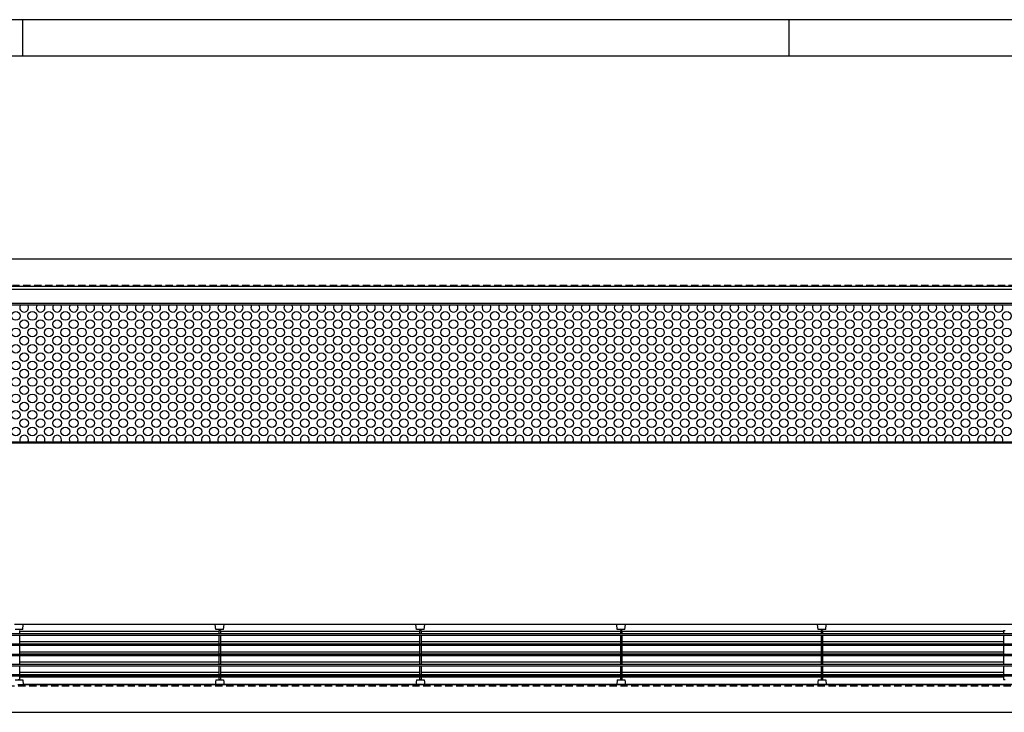
# Model space of a CAD drawing. Units: inches. Extents: x 35589 to 39789, y -75301 to -72331.
# Drawn here: x 36835 to 38184, y -73281 to -72331 of the extents above; entities that cross this region are included whole.
import ezdxf

# ---------------------------------------------------------------- set-up
doc = ezdxf.new("R2010")
doc.units = ezdxf.units.IN
doc.linetypes.add('DASHED', pattern=[15, 7, -8])
doc.linetypes.add('LONG_DASHED', pattern=[15, 10, -5])
doc.layers.add('1', color=7, linetype='Continuous')

# ---------------------------------------------------------------- blocks, each defined once
blk = doc.blocks.new('ansicht_von_unten', base_point=(35829.1, -73410.3))
at = {"color": 3, "linetype": 'Continuous'}
for p, q in [((35981.9, -72659.2), (38511.9, -72659.2)), ((36019.4, -72700.7), (38474.4, -72700.7)), ((38454.4, -73160.7), (36840.4, -73160.7)), ((38511.9, -73281.2), (35981.9, -73281.2))]:
    blk.add_line(p, q, dxfattribs=at)
at = {"color": 2, "linetype": 'Continuous'}
for p, q in [((36016.9, -72696.7), (38476.9, -72696.7)), ((36040.9, -72722.2), (38452.9, -72722.2)), ((36040.9, -72910.2), (38452.9, -72910.2)), ((38471.9, -73175.7), (36021.9, -73175.7)), ((38444.4, -73173.7), (36049.4, -73173.7)), ((36835.4, -73170.1), (37108.4, -73170.1)), ((38183.4, -73173.6), (36835.4, -73173.6)), ((37110.4, -73170.1), (37383.4, -73170.1)), ((37385.4, -73170.1), (37658.4, -73170.1)), ((37660.4, -73170.1), (37933.4, -73170.1)), ((37935.4, -73170.1), (38183.4, -73170.1)), ((38444.4, -73187.7), (36049.4, -73187.7)), ((38444.4, -73189.7), (36049.4, -73189.7)), ((36835.4, -73184.1), (37108.4, -73184.1)), ((38183.4, -73187.6), (36835.4, -73187.6)), ((37110.4, -73184.1), (37383.4, -73184.1)), ((37385.4, -73184.1), (37658.4, -73184.1)), ((37660.4, -73184.1), (37933.4, -73184.1)), ((37935.4, -73184.1), (38183.4, -73184.1)), ((38444.4, -73201.7), (36049.4, -73201.7)), ((38444.4, -73203.7), (36049.4, -73203.7)), ((36835.4, -73198.1), (37108.4, -73198.1)), ((38183.4, -73201.6), (36835.4, -73201.6)), ((37110.4, -73198.1), (37383.4, -73198.1)), ((37385.4, -73198.1), (37658.4, -73198.1)), ((37660.4, -73198.1), (37933.4, -73198.1)), ((37935.4, -73198.1), (38183.4, -73198.1)), ((38444.4, -73215.7), (36049.4, -73215.7)), ((38444.4, -73217.7), (36049.4, -73217.7)), ((36835.4, -73212.1), (37108.4, -73212.1)), ((38183.4, -73215.6), (36835.4, -73215.6)), ((37110.4, -73212.1), (37383.4, -73212.1)), ((37385.4, -73212.1), (37658.4, -73212.1)), ((37660.4, -73212.1), (37933.4, -73212.1)), ((37935.4, -73212.1), (38183.4, -73212.1)), ((38444.4, -73229.7), (36049.4, -73229.7)), ((38444.4, -73231.7), (36049.4, -73231.7)), ((36835.4, -73226.1), (37108.4, -73226.1)), ((38183.4, -73229.6), (36835.4, -73229.6)), ((37110.4, -73226.1), (37383.4, -73226.1)), ((37385.4, -73226.1), (37658.4, -73226.1)), ((37660.4, -73226.1), (37933.4, -73226.1)), ((37935.4, -73226.1), (38183.4, -73226.1)), ((38454.4, -73243.7), (36840.4, -73243.7))]:
    blk.add_line(p, q, dxfattribs=at)
at = {"color": 1, "linetype": 'Continuous'}
for p, q in [((38454.4, -72720.7), (36039.4, -72720.7)), ((36039.4, -72911.7), (38454.4, -72911.7)), ((36840.4, -73160.7), (36828.4, -73160.7)), ((36839.7, -73167.7), (36829.2, -73167.7)), ((36835.4, -73169.2), (36835.4, -73171.7)), ((36839.7, -73167.7), (36840.4, -73160.7)), ((37115.4, -73160.7), (37103.4, -73160.7)), ((37104.2, -73167.7), (37103.4, -73160.7)), ((37114.7, -73167.7), (37104.2, -73167.7)), ((37108.4, -73169.2), (37110.4, -73169.2)), ((37108.4, -73169.2), (37108.4, -73171.7)), ((37110.4, -73169.2), (37110.4, -73171.7)), ((37114.7, -73167.7), (37115.4, -73160.7)), ((37379.2, -73167.7), (37378.4, -73160.7)), ((37390.4, -73160.7), (37378.4, -73160.7)), ((37389.7, -73167.7), (37379.2, -73167.7)), ((37383.4, -73169.2), (37383.4, -73171.7)), ((37383.4, -73169.2), (37385.4, -73169.2)), ((37385.4, -73169.2), (37385.4, -73171.7)), ((37389.7, -73167.7), (37390.4, -73160.7)), ((37665.4, -73160.7), (37653.4, -73160.7)), ((37654.2, -73167.7), (37653.4, -73160.7)), ((37664.7, -73167.7), (37654.2, -73167.7)), ((37658.4, -73169.2), (37660.4, -73169.2)), ((37658.4, -73169.2), (37658.4, -73171.7)), ((37660.4, -73169.2), (37660.4, -73171.7)), ((37664.7, -73167.7), (37665.4, -73160.7)), ((37929.2, -73167.7), (37928.4, -73160.7)), ((37940.4, -73160.7), (37928.4, -73160.7)), ((37939.7, -73167.7), (37929.2, -73167.7)), ((37933.4, -73169.2), (37933.4, -73171.7)), ((37933.4, -73169.2), (37935.4, -73169.2)), ((37935.4, -73169.2), (37935.4, -73171.7)), ((37939.7, -73167.7), (37940.4, -73160.7)), ((38183.4, -73169.2), (38185.4, -73169.2)), ((38183.4, -73169.2), (38183.4, -73171.7)), ((36835.4, -73171.7), (36835.4, -73173.7)), ((36835.4, -73175.7), (36835.4, -73187.7)), ((37108.4, -73171.7), (37108.4, -73173.7)), ((37108.4, -73175.7), (37108.4, -73187.7)), ((37110.4, -73171.7), (37110.4, -73173.7)), ((37110.4, -73175.7), (37110.4, -73187.7)), ((37383.4, -73171.7), (37383.4, -73173.7)), ((37383.4, -73175.7), (37383.4, -73187.7)), ((37385.4, -73171.7), (37385.4, -73173.7)), ((37385.4, -73175.7), (37385.4, -73187.7)), ((37658.4, -73171.7), (37658.4, -73173.7)), ((37658.4, -73175.7), (37658.4, -73187.7)), ((37660.4, -73171.7), (37660.4, -73173.7)), ((37660.4, -73175.7), (37660.4, -73187.7)), ((37933.4, -73171.7), (37933.4, -73173.7)), ((37933.4, -73175.7), (37933.4, -73187.7)), ((37935.4, -73171.7), (37935.4, -73173.7)), ((37935.4, -73175.7), (37935.4, -73187.7)), ((38183.4, -73171.7), (38183.4, -73173.7)), ((38183.4, -73175.7), (38183.4, -73187.7)), ((36835.4, -73189.7), (36835.4, -73201.7)), ((37108.4, -73189.7), (37108.4, -73201.7)), ((37110.4, -73189.7), (37110.4, -73201.7)), ((37383.4, -73189.7), (37383.4, -73201.7)), ((37385.4, -73189.7), (37385.4, -73201.7)), ((37658.4, -73189.7), (37658.4, -73201.7)), ((37660.4, -73189.7), (37660.4, -73201.7)), ((37933.4, -73189.7), (37933.4, -73201.7)), ((37935.4, -73189.7), (37935.4, -73201.7)), ((38183.4, -73189.7), (38183.4, -73201.7)), ((36835.4, -73203.7), (36835.4, -73215.7)), ((37108.4, -73203.7), (37108.4, -73215.7)), ((37110.4, -73203.7), (37110.4, -73215.7)), ((37383.4, -73203.7), (37383.4, -73215.7)), ((37385.4, -73203.7), (37385.4, -73215.7)), ((37658.4, -73203.7), (37658.4, -73215.7)), ((37660.4, -73203.7), (37660.4, -73215.7)), ((37933.4, -73203.7), (37933.4, -73215.7)), ((37935.4, -73203.7), (37935.4, -73215.7)), ((38183.4, -73203.7), (38183.4, -73215.7)), ((36835.4, -73217.7), (36835.4, -73229.7)), ((37108.4, -73217.7), (37108.4, -73229.7)), ((37110.4, -73217.7), (37110.4, -73229.7)), ((37383.4, -73217.7), (37383.4, -73229.7)), ((37385.4, -73217.7), (37385.4, -73229.7)), ((37658.4, -73217.7), (37658.4, -73229.7)), ((37660.4, -73217.7), (37660.4, -73229.7)), ((37933.4, -73217.7), (37933.4, -73229.7)), ((37935.4, -73217.7), (37935.4, -73229.7)), ((38183.4, -73217.7), (38183.4, -73229.7)), ((36829.2, -73236.7), (36839.7, -73236.7)), ((36833.4, -73236.2), (36835.4, -73236.2)), ((36835.4, -73231.7), (36835.4, -73233.7)), ((38183.4, -73232.7), (36835.4, -73232.7)), ((38183.4, -73233), (36835.4, -73233)), ((36835.4, -73233.7), (36835.4, -73236.2)), ((36839.7, -73236.7), (36840.4, -73243.7)), ((37104.2, -73236.7), (37103.4, -73243.7)), ((37104.2, -73236.7), (37114.7, -73236.7)), ((37108.4, -73231.7), (37108.4, -73233.7)), ((37108.4, -73233.7), (37108.4, -73236.2)), ((37108.4, -73236.2), (37110.4, -73236.2)), ((37110.4, -73231.7), (37110.4, -73233.7)), ((37110.4, -73233.7), (37110.4, -73236.2)), ((37114.7, -73236.7), (37115.4, -73243.7)), ((37379.2, -73236.7), (37378.4, -73243.7)), ((37379.2, -73236.7), (37389.7, -73236.7)), ((37383.4, -73231.7), (37383.4, -73233.7)), ((37383.4, -73233.7), (37383.4, -73236.2)), ((37383.4, -73236.2), (37385.4, -73236.2)), ((37385.4, -73231.7), (37385.4, -73233.7)), ((37385.4, -73233.7), (37385.4, -73236.2)), ((37389.7, -73236.7), (37390.4, -73243.7)), ((37654.2, -73236.7), (37653.4, -73243.7)), ((37654.2, -73236.7), (37664.7, -73236.7)), ((37658.4, -73231.7), (37658.4, -73233.7)), ((37658.4, -73233.7), (37658.4, -73236.2)), ((37658.4, -73236.2), (37660.4, -73236.2)), ((37660.4, -73231.7), (37660.4, -73233.7)), ((37660.4, -73233.7), (37660.4, -73236.2)), ((37664.7, -73236.7), (37665.4, -73243.7)), ((37929.2, -73236.7), (37928.4, -73243.7)), ((37929.2, -73236.7), (37939.7, -73236.7)), ((37933.4, -73231.7), (37933.4, -73233.7)), ((37933.4, -73233.7), (37933.4, -73236.2)), ((37933.4, -73236.2), (37935.4, -73236.2)), ((37935.4, -73231.7), (37935.4, -73233.7)), ((37935.4, -73233.7), (37935.4, -73236.2)), ((37939.7, -73236.7), (37940.4, -73243.7)), ((38183.4, -73231.7), (38183.4, -73233.7)), ((38183.4, -73233.7), (38183.4, -73236.2)), ((38183.4, -73236.2), (38185.4, -73236.2)), ((36835.8, -73243.7), (36833.1, -73243.7)), ((36835.9, -73243.7), (36835.8, -73243.7)), ((36840.4, -73243.7), (36835.9, -73243.7)), ((36840.3, -73242.4), (37060.4, -73242.4)), ((37060.4, -73242.4), (38235.4, -73242.4)), ((37107.9, -73243.7), (37103.4, -73243.7)), ((37108.1, -73243.7), (37107.9, -73243.7)), ((37110.8, -73243.7), (37108.1, -73243.7)), ((37110.9, -73243.7), (37110.8, -73243.7)), ((37115.4, -73243.7), (37110.9, -73243.7)), ((37382.9, -73243.7), (37378.4, -73243.7)), ((37383.1, -73243.7), (37382.9, -73243.7)), ((37385.8, -73243.7), (37383.1, -73243.7)), ((37385.9, -73243.7), (37385.8, -73243.7)), ((37390.4, -73243.7), (37385.9, -73243.7)), ((37657.9, -73243.7), (37653.4, -73243.7)), ((37658.1, -73243.7), (37657.9, -73243.7)), ((37660.8, -73243.7), (37658.1, -73243.7)), ((37660.9, -73243.7), (37660.8, -73243.7)), ((37665.4, -73243.7), (37660.9, -73243.7)), ((37932.9, -73243.7), (37928.4, -73243.7)), ((37933.1, -73243.7), (37932.9, -73243.7)), ((37935.8, -73243.7), (37933.1, -73243.7)), ((37935.9, -73243.7), (37935.8, -73243.7)), ((37940.4, -73243.7), (37935.9, -73243.7))]:
    blk.add_line(p, q, dxfattribs=at)
at = {"color": 1, "linetype": 'DASHED'}
for p, q in [((36840.4, -73160.7), (36828.4, -73160.7)), ((36840.4, -73160.7), (36828.4, -73160.7)), ((37115.4, -73160.7), (37103.4, -73160.7)), ((37115.4, -73160.7), (37103.4, -73160.7)), ((37390.4, -73160.7), (37378.4, -73160.7)), ((37390.4, -73160.7), (37378.4, -73160.7)), ((37665.4, -73160.7), (37653.4, -73160.7)), ((37665.4, -73160.7), (37653.4, -73160.7)), ((37940.4, -73160.7), (37928.4, -73160.7)), ((37940.4, -73160.7), (37928.4, -73160.7)), ((36835.8, -73243.7), (36833.1, -73243.7)), ((36835.8, -73243.7), (36833.1, -73243.7)), ((36835.9, -73243.7), (36835.8, -73243.7)), ((36835.9, -73243.7), (36835.8, -73243.7)), ((36840.4, -73243.7), (36835.9, -73243.7)), ((36840.4, -73243.7), (36835.9, -73243.7)), ((37107.9, -73243.7), (37103.4, -73243.7)), ((37107.9, -73243.7), (37103.4, -73243.7)), ((37108.1, -73243.7), (37107.9, -73243.7)), ((37108.1, -73243.7), (37107.9, -73243.7)), ((37110.8, -73243.7), (37108.1, -73243.7)), ((37110.8, -73243.7), (37108.1, -73243.7)), ((37110.9, -73243.7), (37110.8, -73243.7)), ((37110.9, -73243.7), (37110.8, -73243.7)), ((37115.4, -73243.7), (37110.9, -73243.7)), ((37115.4, -73243.7), (37110.9, -73243.7)), ((37382.9, -73243.7), (37378.4, -73243.7)), ((37382.9, -73243.7), (37378.4, -73243.7)), ((37383.1, -73243.7), (37382.9, -73243.7)), ((37383.1, -73243.7), (37382.9, -73243.7)), ((37385.8, -73243.7), (37383.1, -73243.7)), ((37385.8, -73243.7), (37383.1, -73243.7)), ((37385.9, -73243.7), (37385.8, -73243.7)), ((37385.9, -73243.7), (37385.8, -73243.7)), ((37390.4, -73243.7), (37385.9, -73243.7)), ((37390.4, -73243.7), (37385.9, -73243.7)), ((37657.9, -73243.7), (37653.4, -73243.7)), ((37657.9, -73243.7), (37653.4, -73243.7)), ((37658.1, -73243.7), (37657.9, -73243.7)), ((37658.1, -73243.7), (37657.9, -73243.7)), ((37660.8, -73243.7), (37658.1, -73243.7)), ((37660.8, -73243.7), (37658.1, -73243.7)), ((37660.9, -73243.7), (37660.8, -73243.7)), ((37660.9, -73243.7), (37660.8, -73243.7)), ((37665.4, -73243.7), (37660.9, -73243.7)), ((37665.4, -73243.7), (37660.9, -73243.7)), ((37932.9, -73243.7), (37928.4, -73243.7)), ((37932.9, -73243.7), (37928.4, -73243.7)), ((37933.1, -73243.7), (37932.9, -73243.7)), ((37933.1, -73243.7), (37932.9, -73243.7)), ((37935.8, -73243.7), (37933.1, -73243.7)), ((37935.8, -73243.7), (37933.1, -73243.7)), ((37935.9, -73243.7), (37935.8, -73243.7)), ((37935.9, -73243.7), (37935.8, -73243.7)), ((37940.4, -73243.7), (37935.9, -73243.7)), ((37940.4, -73243.7), (37935.9, -73243.7))]:
    blk.add_line(p, q, dxfattribs=at)
at = {"layer": '1', "color": 6, "linetype": 'LONG_DASHED'}
for p, q in [((36015.4, -72695.2), (38478.4, -72695.2)), ((38478.4, -73245.2), (36015.4, -73245.2))]:
    blk.add_line(p, q, dxfattribs=at)
at = {"layer": '1', "color": 1, "linetype": 'Continuous'}
for centre in [(36830.2, -72737.6), (36852.8, -72737.6), (36875.4, -72737.6), (36898, -72737.6), (36920.7, -72737.6), (36943.3, -72737.6), (36965.9, -72737.6), (36988.6, -72737.6), (37011.2, -72737.6), (37033.8, -72737.6), (37056.4, -72737.6), (37079.1, -72737.6), (37101.7, -72737.6), (37124.3, -72737.6), (37124.3, -72737.6), (37146.9, -72737.6), (37169.6, -72737.6), (37192.2, -72737.6), (37214.8, -72737.6), (37237.5, -72737.6), (37260.1, -72737.6), (37282.7, -72737.6), (37305.3, -72737.6), (37328, -72737.6), (37350.6, -72737.6), (37373.2, -72737.6), (37395.8, -72737.6), (37418.5, -72737.6), (37441.1, -72737.6), (37463.7, -72737.6), (37486.4, -72737.6), (37509, -72737.6), (37531.6, -72737.6), (37554.2, -72737.6), (37576.9, -72737.6), (37599.5, -72737.6), (37599.5, -72737.6), (37622.1, -72737.6), (37644.7, -72737.6), (37667.4, -72737.6), (37690, -72737.6), (37712.6, -72737.6), (37735.3, -72737.6), (37757.9, -72737.6), (37780.5, -72737.6), (37803.1, -72737.6), (37825.8, -72737.6), (37848.4, -72737.6), (37871, -72737.6), (37893.6, -72737.6), (37916.3, -72737.6), (37938.9, -72737.6), (37961.5, -72737.6), (37984.2, -72737.6), (38006.8, -72737.6), (38029.4, -72737.6), (38052, -72737.6), (38074.7, -72737.6), (38074.7, -72737.6), (38097.3, -72737.6), (38119.9, -72737.6), (38142.5, -72737.6), (38165.2, -72737.6), (38187.8, -72737.6), (36841.5, -72748.9), (36864.1, -72748.9), (36886.7, -72748.9), (36909.4, -72748.9), (36932, -72748.9), (36954.6, -72748.9), (36977.2, -72748.9), (36999.9, -72748.9), (37022.5, -72748.9), (37045.1, -72748.9), (37067.7, -72748.9), (37090.4, -72748.9), (37113, -72748.9), (37135.6, -72748.9), (37158.3, -72748.9), (37180.9, -72748.9), (37203.5, -72748.9), (37226.1, -72748.9), (37248.8, -72748.9), (37271.4, -72748.9), (37294, -72748.9), (37316.6, -72748.9), (37339.3, -72748.9), (37361.9, -72748.9), (37384.5, -72748.9), (37407.2, -72748.9), (37429.8, -72748.9), (37452.4, -72748.9), (37475, -72748.9), (37497.7, -72748.9), (37520.3, -72748.9), (37542.9, -72748.9), (37565.5, -72748.9), (37588.2, -72748.9), (37610.8, -72748.9), (37633.4, -72748.9), (37656.1, -72748.9), (37678.7, -72748.9), (37701.3, -72748.9), (37723.9, -72748.9), (37746.6, -72748.9), (37769.2, -72748.9), (37791.8, -72748.9), (37814.5, -72748.9), (37837.1, -72748.9), (37859.7, -72748.9), (37882.3, -72748.9), (37905, -72748.9), (37927.6, -72748.9), (37950.2, -72748.9), (37972.8, -72748.9), (37995.5, -72748.9), (38018.1, -72748.9), (38040.7, -72748.9), (38063.4, -72748.9), (38086, -72748.9), (38108.6, -72748.9), (38131.2, -72748.9), (38153.9, -72748.9), (38176.5, -72748.9), (36830.2, -72760.2), (36852.8, -72760.2), (36875.4, -72760.2), (36875.4, -72760.2), (36898, -72760.2), (36898, -72760.2), (36920.7, -72760.2), (36920.7, -72760.2), (36943.3, -72760.2), (36943.3, -72760.2), (36965.9, -72760.2), (36965.9, -72760.2), (36988.6, -72760.2), (36988.6, -72760.2), (37011.2, -72760.2), (37011.2, -72760.2), (37033.8, -72760.2), (37033.8, -72760.2), (37056.4, -72760.2), (37056.4, -72760.2), (37079.1, -72760.2), (37079.1, -72760.2), (37101.7, -72760.2), (37101.7, -72760.2), (37124.3, -72760.2), (37124.3, -72760.2), (37124.3, -72760.2), (37124.3, -72760.2), (37146.9, -72760.2), (37146.9, -72760.2), (37169.6, -72760.2), (37169.6, -72760.2), (37192.2, -72760.2), (37192.2, -72760.2), (37214.8, -72760.2), (37214.8, -72760.2), (37237.5, -72760.2), (37237.5, -72760.2), (37260.1, -72760.2), (37260.1, -72760.2), (37282.7, -72760.2), (37282.7, -72760.2), (37305.3, -72760.2), (37305.3, -72760.2), (37328, -72760.2), (37328, -72760.2), (37350.6, -72760.2), (37350.6, -72760.2), (37373.2, -72760.2), (37373.2, -72760.2), (37395.8, -72760.2), (37418.5, -72760.2), (37441.1, -72760.2), (37463.7, -72760.2), (37486.4, -72760.2), (37509, -72760.2), (37531.6, -72760.2), (37554.2, -72760.2), (37576.9, -72760.2), (37599.5, -72760.2), (37599.5, -72760.2), (37622.1, -72760.2), (37644.7, -72760.2), (37667.4, -72760.2), (37690, -72760.2), (37712.6, -72760.2), (37735.3, -72760.2), (37757.9, -72760.2), (37780.5, -72760.2), (37803.1, -72760.2), (37825.8, -72760.2), (37825.8, -72760.2), (37848.4, -72760.2), (37848.4, -72760.2), (37871, -72760.2), (37871, -72760.2), (37893.6, -72760.2), (37893.6, -72760.2), (37916.3, -72760.2), (37916.3, -72760.2), (37938.9, -72760.2), (37938.9, -72760.2), (37961.5, -72760.2), (37961.5, -72760.2), (37984.2, -72760.2), (37984.2, -72760.2), (38006.8, -72760.2), (38006.8, -72760.2), (38029.4, -72760.2), (38029.4, -72760.2), (38052, -72760.2), (38052, -72760.2), (38074.7, -72760.2), (38074.7, -72760.2), (38074.7, -72760.2), (38074.7, -72760.2), (38097.3, -72760.2), (38097.3, -72760.2), (38119.9, -72760.2), (38119.9, -72760.2), (38142.5, -72760.2), (38142.5, -72760.2), (38165.2, -72760.2), (38165.2, -72760.2), (38187.8, -72760.2), (38187.8, -72760.2), (36830.2, -72782.8), (36841.5, -72771.5), (36852.8, -72782.8), (36864.1, -72771.5), (36875.4, -72782.8), (36886.7, -72771.5), (36898, -72782.8), (36909.4, -72771.5), (36920.7, -72782.8), (36932, -72771.5), (36943.3, -72782.8), (36954.6, -72771.5), (36965.9, -72782.8), (36977.2, -72771.5), (36988.6, -72782.8), (36999.9, -72771.5), (37011.2, -72782.8), (37022.5, -72771.5), (37033.8, -72782.8), (37045.1, -72771.5), (37056.4, -72782.8), (37067.7, -72771.5), (37079.1, -72782.8), (37090.4, -72771.5), (37101.7, -72782.8), (37113, -72771.5), (37124.3, -72782.8), (37124.3, -72782.8), (37135.6, -72771.5), (37146.9, -72782.8), (37158.3, -72771.5), (37169.6, -72782.8), (37180.9, -72771.5), (37192.2, -72782.8), (37203.5, -72771.5), (37214.8, -72782.8), (37226.1, -72771.5), (37237.5, -72782.8), (37248.8, -72771.5), (37260.1, -72782.8), (37271.4, -72771.5), (37282.7, -72782.8), (37294, -72771.5), (37305.3, -72782.8), (37316.6, -72771.5), (37328, -72782.8), (37339.3, -72771.5), (37350.6, -72782.8), (37361.9, -72771.5), (37373.2, -72782.8), (37384.5, -72771.5), (37395.8, -72782.8), (37407.2, -72771.5), (37418.5, -72782.8), (37429.8, -72771.5), (37441.1, -72782.8), (37452.4, -72771.5), (37463.7, -72782.8), (37475, -72771.5), (37486.4, -72782.8), (37497.7, -72771.5), (37509, -72782.8), (37520.3, -72771.5), (37531.6, -72782.8), (37542.9, -72771.5), (37554.2, -72782.8), (37565.5, -72771.5), (37576.9, -72782.8), (37588.2, -72771.5), (37599.5, -72782.8), (37599.5, -72782.8), (37610.8, -72771.5), (37622.1, -72782.8), (37633.4, -72771.5), (37644.7, -72782.8), (37656.1, -72771.5), (37667.4, -72782.8), (37678.7, -72771.5), (37690, -72782.8), (37701.3, -72771.5), (37712.6, -72782.8), (37723.9, -72771.5), (37735.3, -72782.8), (37746.6, -72771.5), (37757.9, -72782.8), (37769.2, -72771.5), (37780.5, -72782.8), (37791.8, -72771.5), (37803.1, -72782.8), (37814.5, -72771.5), (37825.8, -72782.8), (37837.1, -72771.5), (37848.4, -72782.8), (37859.7, -72771.5), (37871, -72782.8), (37882.3, -72771.5), (37893.6, -72782.8), (37905, -72771.5), (37916.3, -72782.8), (37927.6, -72771.5), (37938.9, -72782.8), (37950.2, -72771.5), (37961.5, -72782.8), (37972.8, -72771.5), (37984.2, -72782.8), (37995.5, -72771.5), (38006.8, -72782.8), (38018.1, -72771.5), (38029.4, -72782.8), (38040.7, -72771.5), (38052, -72782.8), (38063.4, -72771.5), (38074.7, -72782.8), (38074.7, -72782.8), (38086, -72771.5), (38097.3, -72782.8), (38108.6, -72771.5), (38119.9, -72782.8), (38131.2, -72771.5), (38142.5, -72782.8), (38153.9, -72771.5), (38165.2, -72782.8), (38176.5, -72771.5), (38187.8, -72782.8), (36841.5, -72794.1), (36864.1, -72794.1), (36886.7, -72794.1), (36909.4, -72794.1), (36932, -72794.1), (36954.6, -72794.1), (36977.2, -72794.1), (36999.9, -72794.1), (37022.5, -72794.1), (37045.1, -72794.1), (37067.7, -72794.1), (37090.4, -72794.1), (37113, -72794.1), (37135.6, -72794.1), (37158.3, -72794.1), (37180.9, -72794.1), (37203.5, -72794.1), (37226.1, -72794.1), (37248.8, -72794.1), (37271.4, -72794.1), (37294, -72794.1), (37316.6, -72794.1), (37339.3, -72794.1), (37361.9, -72794.1), (37384.5, -72794.1), (37407.2, -72794.1), (37429.8, -72794.1), (37452.4, -72794.1), (37475, -72794.1), (37497.7, -72794.1), (37520.3, -72794.1), (37542.9, -72794.1), (37565.5, -72794.1), (37588.2, -72794.1), (37610.8, -72794.1), (37633.4, -72794.1), (37656.1, -72794.1), (37678.7, -72794.1), (37701.3, -72794.1), (37723.9, -72794.1), (37746.6, -72794.1), (37769.2, -72794.1), (37791.8, -72794.1), (37814.5, -72794.1), (37837.1, -72794.1), (37859.7, -72794.1), (37882.3, -72794.1), (37905, -72794.1), (37927.6, -72794.1), (37950.2, -72794.1), (37972.8, -72794.1), (37995.5, -72794.1), (38018.1, -72794.1), (38040.7, -72794.1), (38063.4, -72794.1), (38086, -72794.1), (38108.6, -72794.1), (38131.2, -72794.1), (38153.9, -72794.1), (38176.5, -72794.1), (36830.2, -72805.5), (36852.8, -72805.5), (36875.4, -72805.5), (36898, -72805.5), (36920.7, -72805.5), (36943.3, -72805.5), (36965.9, -72805.5), (36988.6, -72805.5), (37011.2, -72805.5), (37033.8, -72805.5), (37056.4, -72805.5), (37079.1, -72805.5), (37101.7, -72805.5), (37124.3, -72805.5), (37124.3, -72805.5), (37146.9, -72805.5), (37169.6, -72805.5), (37192.2, -72805.5), (37214.8, -72805.5), (37237.5, -72805.5), (37260.1, -72805.5), (37282.7, -72805.5), (37305.3, -72805.5), (37328, -72805.5), (37350.6, -72805.5), (37373.2, -72805.5), (37395.8, -72805.5), (37418.5, -72805.5), (37441.1, -72805.5), (37463.7, -72805.5), (37486.4, -72805.5), (37509, -72805.5), (37531.6, -72805.5), (37554.2, -72805.5), (37576.9, -72805.5), (37599.5, -72805.5), (37599.5, -72805.5), (37622.1, -72805.5), (37644.7, -72805.5), (37667.4, -72805.5), (37690, -72805.5), (37712.6, -72805.5), (37735.3, -72805.5), (37757.9, -72805.5), (37780.5, -72805.5), (37803.1, -72805.5), (37825.8, -72805.5), (37848.4, -72805.5), (37871, -72805.5), (37893.6, -72805.5), (37916.3, -72805.5), (37938.9, -72805.5), (37961.5, -72805.5), (37984.2, -72805.5), (38006.8, -72805.5), (38029.4, -72805.5), (38052, -72805.5), (38074.7, -72805.5), (38074.7, -72805.5), (38097.3, -72805.5), (38119.9, -72805.5), (38142.5, -72805.5), (38165.2, -72805.5), (38187.8, -72805.5), (36841.5, -72816.8), (36864.1, -72816.8), (36886.7, -72816.8), (36909.4, -72816.8), (36932, -72816.8), (36954.6, -72816.8), (36977.2, -72816.8), (36999.9, -72816.8), (37022.5, -72816.8), (37045.1, -72816.8), (37067.7, -72816.8), (37090.4, -72816.8), (37113, -72816.8), (37135.6, -72816.8), (37158.3, -72816.8), (37180.9, -72816.8), (37203.5, -72816.8), (37226.1, -72816.8), (37248.8, -72816.8), (37271.4, -72816.8), (37294, -72816.8), (37316.6, -72816.8), (37339.3, -72816.8), (37361.9, -72816.8), (37384.5, -72816.8), (37407.2, -72816.8), (37429.8, -72816.8), (37452.4, -72816.8), (37475, -72816.8), (37497.7, -72816.8), (37520.3, -72816.8), (37542.9, -72816.8), (37565.5, -72816.8), (37588.2, -72816.8), (37610.8, -72816.8), (37633.4, -72816.8), (37656.1, -72816.8), (37678.7, -72816.8), (37701.3, -72816.8), (37723.9, -72816.8), (37746.6, -72816.8), (37769.2, -72816.8), (37791.8, -72816.8), (37814.5, -72816.8), (37837.1, -72816.8), (37859.7, -72816.8), (37882.3, -72816.8), (37905, -72816.8), (37927.6, -72816.8), (37950.2, -72816.8), (37972.8, -72816.8), (37995.5, -72816.8), (38018.1, -72816.8), (38040.7, -72816.8), (38063.4, -72816.8), (38086, -72816.8), (38108.6, -72816.8), (38131.2, -72816.8), (38153.9, -72816.8), (38176.5, -72816.8), (36830.2, -72828.1), (36852.8, -72828.1), (36875.4, -72828.1), (36898, -72828.1), (36920.7, -72828.1), (36943.3, -72828.1), (36965.9, -72828.1), (36988.6, -72828.1), (37011.2, -72828.1), (37033.8, -72828.1), (37056.4, -72828.1), (37079.1, -72828.1), (37101.7, -72828.1), (37124.3, -72828.1), (37124.3, -72828.1), (37146.9, -72828.1), (37169.6, -72828.1), (37192.2, -72828.1), (37214.8, -72828.1), (37237.5, -72828.1), (37260.1, -72828.1), (37282.7, -72828.1), (37305.3, -72828.1), (37328, -72828.1), (37350.6, -72828.1), (37373.2, -72828.1), (37395.8, -72828.1), (37418.5, -72828.1), (37441.1, -72828.1), (37463.7, -72828.1), (37486.4, -72828.1), (37509, -72828.1), (37531.6, -72828.1), (37554.2, -72828.1), (37576.9, -72828.1), (37599.5, -72828.1), (37599.5, -72828.1), (37622.1, -72828.1), (37644.7, -72828.1), (37667.4, -72828.1), (37690, -72828.1), (37712.6, -72828.1), (37735.3, -72828.1), (37757.9, -72828.1), (37780.5, -72828.1), (37803.1, -72828.1), (37825.8, -72828.1), (37848.4, -72828.1), (37871, -72828.1), (37893.6, -72828.1), (37916.3, -72828.1), (37938.9, -72828.1), (37961.5, -72828.1), (37984.2, -72828.1), (38006.8, -72828.1), (38029.4, -72828.1), (38052, -72828.1), (38074.7, -72828.1), (38074.7, -72828.1), (38097.3, -72828.1), (38119.9, -72828.1), (38142.5, -72828.1), (38165.2, -72828.1), (38187.8, -72828.1), (36830.2, -72850.7), (36841.5, -72839.4), (36852.8, -72850.7), (36864.1, -72839.4), (36875.4, -72850.7), (36886.7, -72839.4), (36898, -72850.7), (36909.4, -72839.4), (36920.7, -72850.7), (36932, -72839.4), (36943.3, -72850.7), (36954.6, -72839.4), (36965.9, -72850.7), (36977.2, -72839.4), (36988.6, -72850.7), (36999.9, -72839.4), (37011.2, -72850.7), (37022.5, -72839.4), (37033.8, -72850.7), (37045.1, -72839.4), (37056.4, -72850.7), (37067.7, -72839.4), (37079.1, -72850.7), (37090.4, -72839.4), (37101.7, -72850.7), (37113, -72839.4), (37124.3, -72850.7), (37124.3, -72850.7), (37135.6, -72839.4), (37146.9, -72850.7), (37158.3, -72839.4), (37169.6, -72850.7), (37180.9, -72839.4), (37192.2, -72850.7), (37203.5, -72839.4), (37214.8, -72850.7), (37226.1, -72839.4), (37237.5, -72850.7), (37248.8, -72839.4), (37260.1, -72850.7), (37271.4, -72839.4), (37282.7, -72850.7), (37294, -72839.4), (37305.3, -72850.7), (37316.6, -72839.4), (37328, -72850.7), (37339.3, -72839.4), (37350.6, -72850.7), (37361.9, -72839.4), (37373.2, -72850.7), (37384.5, -72839.4), (37395.8, -72850.7), (37407.2, -72839.4), (37418.5, -72850.7), (37429.8, -72839.4), (37441.1, -72850.7), (37452.4, -72839.4), (37463.7, -72850.7), (37475, -72839.4), (37486.4, -72850.7), (37497.7, -72839.4), (37509, -72850.7), (37520.3, -72839.4), (37531.6, -72850.7), (37542.9, -72839.4), (37554.2, -72850.7), (37565.5, -72839.4), (37576.9, -72850.7), (37588.2, -72839.4), (37599.5, -72850.7), (37599.5, -72850.7), (37610.8, -72839.4), (37622.1, -72850.7), (37633.4, -72839.4), (37644.7, -72850.7), (37656.1, -72839.4), (37667.4, -72850.7), (37678.7, -72839.4), (37690, -72850.7), (37701.3, -72839.4), (37712.6, -72850.7), (37723.9, -72839.4), (37735.3, -72850.7), (37746.6, -72839.4), (37757.9, -72850.7), (37769.2, -72839.4), (37780.5, -72850.7), (37791.8, -72839.4), (37803.1, -72850.7), (37814.5, -72839.4), (37825.8, -72850.7), (37837.1, -72839.4), (37848.4, -72850.7), (37859.7, -72839.4), (37871, -72850.7), (37882.3, -72839.4), (37893.6, -72850.7), (37905, -72839.4), (37916.3, -72850.7), (37927.6, -72839.4), (37938.9, -72850.7), (37950.2, -72839.4), (37961.5, -72850.7), (37972.8, -72839.4), (37984.2, -72850.7), (37995.5, -72839.4), (38006.8, -72850.7), (38018.1, -72839.4), (38029.4, -72850.7), (38040.7, -72839.4), (38052, -72850.7), (38063.4, -72839.4), (38074.7, -72850.7), (38074.7, -72850.7), (38086, -72839.4), (38097.3, -72850.7), (38108.6, -72839.4), (38119.9, -72850.7), (38131.2, -72839.4), (38142.5, -72850.7), (38153.9, -72839.4), (38165.2, -72850.7), (38176.5, -72839.4), (38187.8, -72850.7), (36841.5, -72862), (36864.1, -72862), (36886.7, -72862), (36909.4, -72862), (36932, -72862), (36954.6, -72862), (36977.2, -72862), (36999.9, -72862), (37022.5, -72862), (37045.1, -72862), (37067.7, -72862), (37090.4, -72862), (37113, -72862), (37135.6, -72862), (37158.3, -72862), (37180.9, -72862), (37203.5, -72862), (37226.1, -72862), (37248.8, -72862), (37271.4, -72862), (37294, -72862), (37316.6, -72862), (37339.3, -72862), (37361.9, -72862), (37384.5, -72862), (37407.2, -72862), (37429.8, -72862), (37452.4, -72862), (37475, -72862), (37497.7, -72862), (37520.3, -72862), (37542.9, -72862), (37565.5, -72862), (37588.2, -72862), (37610.8, -72862), (37633.4, -72862), (37656.1, -72862), (37678.7, -72862), (37701.3, -72862), (37723.9, -72862), (37746.6, -72862), (37769.2, -72862), (37791.8, -72862), (37814.5, -72862), (37837.1, -72862), (37859.7, -72862), (37882.3, -72862), (37905, -72862), (37927.6, -72862), (37950.2, -72862), (37972.8, -72862), (37995.5, -72862), (38018.1, -72862), (38040.7, -72862), (38063.4, -72862), (38086, -72862), (38108.6, -72862), (38131.2, -72862), (38153.9, -72862), (38176.5, -72862), (36830.2, -72873.3), (36852.8, -72873.3), (36875.4, -72873.3), (36898, -72873.3), (36920.7, -72873.3), (36943.3, -72873.3), (36965.9, -72873.3), (36988.6, -72873.3), (37011.2, -72873.3), (37033.8, -72873.3), (37056.4, -72873.3), (37079.1, -72873.3), (37101.7, -72873.3), (37124.3, -72873.3), (37124.3, -72873.3), (37146.9, -72873.3), (37169.6, -72873.3), (37192.2, -72873.3), (37214.8, -72873.3), (37237.5, -72873.3), (37260.1, -72873.3), (37282.7, -72873.3), (37305.3, -72873.3), (37328, -72873.3), (37350.6, -72873.3), (37373.2, -72873.3), (37395.8, -72873.3), (37418.5, -72873.3), (37441.1, -72873.3), (37463.7, -72873.3), (37486.4, -72873.3), (37509, -72873.3), (37531.6, -72873.3), (37554.2, -72873.3), (37576.9, -72873.3), (37599.5, -72873.3), (37599.5, -72873.3), (37622.1, -72873.3), (37644.7, -72873.3), (37667.4, -72873.3), (37690, -72873.3), (37712.6, -72873.3), (37735.3, -72873.3), (37757.9, -72873.3), (37780.5, -72873.3), (37803.1, -72873.3), (37825.8, -72873.3), (37848.4, -72873.3), (37871, -72873.3), (37893.6, -72873.3), (37916.3, -72873.3), (37938.9, -72873.3), (37961.5, -72873.3), (37984.2, -72873.3), (38006.8, -72873.3), (38029.4, -72873.3), (38052, -72873.3), (38074.7, -72873.3), (38074.7, -72873.3), (38097.3, -72873.3), (38119.9, -72873.3), (38142.5, -72873.3), (38165.2, -72873.3), (38187.8, -72873.3), (36841.5, -72884.6), (36864.1, -72884.6), (36886.7, -72884.6), (36909.4, -72884.6), (36932, -72884.6), (36954.6, -72884.6), (36977.2, -72884.6), (36999.9, -72884.6), (37022.5, -72884.6), (37045.1, -72884.6), (37067.7, -72884.6), (37090.4, -72884.6), (37113, -72884.6), (37135.6, -72884.6), (37158.3, -72884.6), (37180.9, -72884.6), (37203.5, -72884.6), (37226.1, -72884.6), (37248.8, -72884.6), (37271.4, -72884.6), (37294, -72884.6), (37316.6, -72884.6), (37339.3, -72884.6), (37361.9, -72884.6), (37384.5, -72884.6), (37407.2, -72884.6), (37429.8, -72884.6), (37452.4, -72884.6), (37475, -72884.6), (37497.7, -72884.6), (37520.3, -72884.6), (37542.9, -72884.6), (37565.5, -72884.6), (37588.2, -72884.6), (37610.8, -72884.6), (37633.4, -72884.6), (37656.1, -72884.6), (37678.7, -72884.6), (37701.3, -72884.6), (37723.9, -72884.6), (37746.6, -72884.6), (37769.2, -72884.6), (37791.8, -72884.6), (37814.5, -72884.6), (37837.1, -72884.6), (37859.7, -72884.6), (37882.3, -72884.6), (37905, -72884.6), (37927.6, -72884.6), (37950.2, -72884.6), (37972.8, -72884.6), (37995.5, -72884.6), (38018.1, -72884.6), (38040.7, -72884.6), (38063.4, -72884.6), (38086, -72884.6), (38108.6, -72884.6), (38131.2, -72884.6), (38153.9, -72884.6), (38176.5, -72884.6), (36830.2, -72896), (36852.8, -72896), (36875.4, -72896), (36898, -72896), (36920.7, -72896), (36943.3, -72896), (36965.9, -72896), (36988.6, -72896), (37011.2, -72896), (37033.8, -72896), (37056.4, -72896), (37079.1, -72896), (37101.7, -72896), (37124.3, -72896), (37124.3, -72896), (37146.9, -72896), (37169.6, -72896), (37192.2, -72896), (37214.8, -72896), (37237.5, -72896), (37260.1, -72896), (37282.7, -72896), (37305.3, -72896), (37328, -72896), (37350.6, -72896), (37373.2, -72896), (37395.8, -72896), (37418.5, -72896), (37441.1, -72896), (37463.7, -72896), (37486.4, -72896), (37509, -72896), (37531.6, -72896), (37554.2, -72896), (37576.9, -72896), (37599.5, -72896), (37599.5, -72896), (37622.1, -72896), (37644.7, -72896), (37667.4, -72896), (37690, -72896), (37712.6, -72896), (37735.3, -72896), (37757.9, -72896), (37780.5, -72896), (37803.1, -72896), (37825.8, -72896), (37848.4, -72896), (37871, -72896), (37893.6, -72896), (37916.3, -72896), (37938.9, -72896), (37961.5, -72896), (37984.2, -72896), (38006.8, -72896), (38029.4, -72896), (38052, -72896), (38074.7, -72896), (38074.7, -72896), (38097.3, -72896), (38119.9, -72896), (38142.5, -72896), (38165.2, -72896), (38187.8, -72896)]:
    blk.add_circle(centre, 6, dxfattribs=at)
for centre, start, end in [((36841.5, -72726.3), 144.7475, 0), ((36841.5, -72726.3), 0, 42.8133), ((36864.1, -72726.3), 144.7475, 0), ((36864.1, -72726.3), 0, 42.8133), ((36886.7, -72726.3), 144.7475, 0), ((36886.7, -72726.3), 0, 42.8133), ((36909.4, -72726.3), 144.7475, 0), ((36909.4, -72726.3), 0, 42.8133), ((36932, -72726.3), 144.7475, 0), ((36932, -72726.3), 0, 42.8133), ((36954.6, -72726.3), 144.7475, 0), ((36954.6, -72726.3), 0, 42.8133), ((36977.2, -72726.3), 144.7475, 0), ((36977.2, -72726.3), 0, 42.8133), ((36999.9, -72726.3), 144.7475, 0), ((36999.9, -72726.3), 0, 42.8133), ((37022.5, -72726.3), 144.7475, 0), ((37022.5, -72726.3), 0, 42.8133), ((37045.1, -72726.3), 144.7475, 0), ((37045.1, -72726.3), 0, 42.8133), ((37067.7, -72726.3), 144.7475, 0), ((37067.7, -72726.3), 0, 42.8133), ((37090.4, -72726.3), 144.7475, 0), ((37090.4, -72726.3), 0, 42.8133), ((37113, -72726.3), 144.7475, 0), ((37113, -72726.3), 0, 42.8133), ((37135.6, -72726.3), 137.1867, 180), ((37135.6, -72726.3), 180, 35.2525), ((37158.3, -72726.3), 137.1867, 180), ((37158.3, -72726.3), 180, 35.2525), ((37180.9, -72726.3), 137.1867, 180), ((37180.9, -72726.3), 180, 35.2525), ((37203.5, -72726.3), 137.1867, 180), ((37203.5, -72726.3), 180, 35.2525), ((37226.1, -72726.3), 137.1867, 180), ((37226.1, -72726.3), 180, 35.2525), ((37248.8, -72726.3), 137.1867, 180), ((37248.8, -72726.3), 180, 35.2525), ((37271.4, -72726.3), 137.1867, 180), ((37271.4, -72726.3), 180, 35.2525), ((37294, -72726.3), 137.1867, 180), ((37294, -72726.3), 180, 35.2525), ((37316.6, -72726.3), 137.1867, 180), ((37316.6, -72726.3), 180, 35.2525), ((37339.3, -72726.3), 137.1867, 180), ((37339.3, -72726.3), 180, 35.2525), ((37361.9, -72726.3), 137.1867, 180), ((37361.9, -72726.3), 180, 35.2525), ((37384.5, -72726.3), 137.1867, 180), ((37384.5, -72726.3), 180, 35.2525), ((37407.2, -72726.3), 137.1867, 180), ((37407.2, -72726.3), 180, 35.2525), ((37429.8, -72726.3), 137.1867, 180), ((37429.8, -72726.3), 180, 35.2525), ((37452.4, -72726.3), 137.1867, 180), ((37452.4, -72726.3), 180, 35.2525), ((37475, -72726.3), 137.1867, 180), ((37475, -72726.3), 180, 35.2525), ((37497.7, -72726.3), 137.1867, 180), ((37497.7, -72726.3), 180, 35.2525), ((37520.3, -72726.3), 137.1867, 180), ((37520.3, -72726.3), 180, 35.2525), ((37542.9, -72726.3), 137.1867, 180), ((37542.9, -72726.3), 180, 35.2525), ((37565.5, -72726.3), 137.1867, 180), ((37565.5, -72726.3), 180, 35.2525), ((37588.2, -72726.3), 137.1867, 180), ((37588.2, -72726.3), 180, 35.2525), ((37610.8, -72726.3), 144.7475, 0), ((37610.8, -72726.3), 0, 42.8133), ((37633.4, -72726.3), 144.7475, 0), ((37633.4, -72726.3), 0, 42.8133), ((37656.1, -72726.3), 144.7475, 0), ((37656.1, -72726.3), 0, 42.8133), ((37678.7, -72726.3), 144.7475, 0), ((37678.7, -72726.3), 0, 42.8133), ((37701.3, -72726.3), 144.7475, 0), ((37701.3, -72726.3), 0, 42.8133), ((37723.9, -72726.3), 144.7475, 0), ((37723.9, -72726.3), 0, 42.8133), ((37746.6, -72726.3), 144.7475, 0), ((37746.6, -72726.3), 0, 42.8133), ((37769.2, -72726.3), 144.7475, 0), ((37769.2, -72726.3), 0, 42.8133), ((37791.8, -72726.3), 144.7475, 0), ((37791.8, -72726.3), 0, 42.8133), ((37814.5, -72726.3), 144.7475, 0), ((37814.5, -72726.3), 0, 42.8133), ((37837.1, -72726.3), 144.7475, 0), ((37837.1, -72726.3), 0, 42.8133), ((37859.7, -72726.3), 144.7475, 0), ((37859.7, -72726.3), 0, 42.8133), ((37882.3, -72726.3), 144.7475, 0), ((37882.3, -72726.3), 0, 42.8133), ((37905, -72726.3), 144.7475, 0), ((37905, -72726.3), 0, 42.8133), ((37927.6, -72726.3), 144.7475, 0), ((37927.6, -72726.3), 0, 42.8133), ((37950.2, -72726.3), 144.7475, 0), ((37950.2, -72726.3), 0, 42.8133), ((37972.8, -72726.3), 144.7475, 0), ((37972.8, -72726.3), 0, 42.8133), ((37995.5, -72726.3), 144.7475, 0), ((37995.5, -72726.3), 0, 42.8133), ((38018.1, -72726.3), 144.7475, 0), ((38018.1, -72726.3), 0, 42.8133), ((38040.7, -72726.3), 144.7475, 0), ((38040.7, -72726.3), 0, 42.8133), ((38063.4, -72726.3), 144.7475, 0), ((38063.4, -72726.3), 0, 42.8133), ((38086, -72726.3), 137.1867, 180), ((38086, -72726.3), 180, 35.2525), ((38108.6, -72726.3), 137.1867, 180), ((38108.6, -72726.3), 180, 35.2525), ((38131.2, -72726.3), 137.1867, 180), ((38131.2, -72726.3), 180, 35.2525), ((38153.9, -72726.3), 137.1867, 180), ((38153.9, -72726.3), 180, 35.2525), ((38176.5, -72726.3), 137.1867, 180), ((38176.5, -72726.3), 180, 35.2525), ((36841.5, -72907.3), 0, -151.064), ((36841.5, -72907.3), -28.936, 0), ((36864.1, -72907.3), 0, -151.064), ((36864.1, -72907.3), -28.936, 0), ((36886.7, -72907.3), 0, -151.064), ((36886.7, -72907.3), -28.936, 0), ((36909.4, -72907.3), 0, -151.064), ((36909.4, -72907.3), -28.936, 0), ((36932, -72907.3), 0, -151.064), ((36932, -72907.3), -28.936, 0), ((36954.6, -72907.3), 0, -151.064), ((36954.6, -72907.3), -28.936, 0), ((36977.2, -72907.3), 0, -151.064), ((36977.2, -72907.3), -28.936, 0), ((36999.9, -72907.3), 0, -151.064), ((36999.9, -72907.3), -28.936, 0), ((37022.5, -72907.3), 0, -151.064), ((37022.5, -72907.3), -28.936, 0), ((37045.1, -72907.3), 0, -151.064), ((37045.1, -72907.3), -28.936, 0), ((37067.7, -72907.3), 0, -151.064), ((37067.7, -72907.3), -28.936, 0), ((37090.4, -72907.3), 0, -151.064), ((37090.4, -72907.3), -28.936, 0), ((37113, -72907.3), 0, -151.064), ((37113, -72907.3), -28.936, 0), ((37135.6, -72907.3), -28.936, 180), ((37135.6, -72907.3), 180, -151.064), ((37158.3, -72907.3), -28.936, 180), ((37158.3, -72907.3), 180, -151.064), ((37180.9, -72907.3), -28.936, 180), ((37180.9, -72907.3), 180, -151.064), ((37203.5, -72907.3), -28.936, 180), ((37203.5, -72907.3), 180, -151.064), ((37226.1, -72907.3), -28.936, 180), ((37226.1, -72907.3), 180, -151.064), ((37248.8, -72907.3), -28.936, 180), ((37248.8, -72907.3), 180, -151.064), ((37271.4, -72907.3), -28.936, 180), ((37271.4, -72907.3), 180, -151.064), ((37294, -72907.3), -28.936, 180), ((37294, -72907.3), 180, -151.064), ((37316.6, -72907.3), -28.936, 180), ((37316.6, -72907.3), 180, -151.064), ((37339.3, -72907.3), -28.936, 180), ((37339.3, -72907.3), 180, -151.064), ((37361.9, -72907.3), -28.936, 180), ((37361.9, -72907.3), 180, -151.064), ((37384.5, -72907.3), -28.936, 180), ((37384.5, -72907.3), 180, -151.064), ((37407.2, -72907.3), -28.936, 180), ((37407.2, -72907.3), 180, -151.064), ((37429.8, -72907.3), -28.936, 180), ((37429.8, -72907.3), 180, -151.064), ((37452.4, -72907.3), -28.936, 180), ((37452.4, -72907.3), 180, -151.064), ((37475, -72907.3), -28.936, 180), ((37475, -72907.3), 180, -151.064), ((37497.7, -72907.3), -28.936, 180), ((37497.7, -72907.3), 180, -151.064), ((37520.3, -72907.3), -28.936, 180), ((37520.3, -72907.3), 180, -151.064), ((37542.9, -72907.3), -28.936, 180), ((37542.9, -72907.3), 180, -151.064), ((37565.5, -72907.3), -28.936, 180), ((37565.5, -72907.3), 180, -151.064), ((37588.2, -72907.3), -28.936, 180), ((37588.2, -72907.3), 180, -151.064), ((37610.8, -72907.3), 0, -151.064), ((37610.8, -72907.3), -28.936, 0), ((37633.4, -72907.3), 0, -151.064), ((37633.4, -72907.3), -28.936, 0), ((37656.1, -72907.3), 0, -151.064), ((37656.1, -72907.3), -28.936, 0), ((37678.7, -72907.3), 0, -151.064), ((37678.7, -72907.3), -28.936, 0), ((37701.3, -72907.3), 0, -151.064), ((37701.3, -72907.3), -28.936, 0), ((37723.9, -72907.3), 0, -151.064), ((37723.9, -72907.3), -28.936, 0), ((37746.6, -72907.3), 0, -151.064), ((37746.6, -72907.3), -28.936, 0), ((37769.2, -72907.3), 0, -151.064), ((37769.2, -72907.3), -28.936, 0), ((37791.8, -72907.3), 0, -151.064), ((37791.8, -72907.3), -28.936, 0), ((37814.5, -72907.3), 0, -151.064), ((37814.5, -72907.3), -28.936, 0), ((37837.1, -72907.3), 0, -151.064), ((37837.1, -72907.3), -28.936, 0), ((37859.7, -72907.3), 0, -151.064), ((37859.7, -72907.3), -28.936, 0), ((37882.3, -72907.3), 0, -151.064), ((37882.3, -72907.3), -28.936, 0), ((37905, -72907.3), 0, -151.064), ((37905, -72907.3), -28.936, 0), ((37927.6, -72907.3), 0, -151.064), ((37927.6, -72907.3), -28.936, 0), ((37950.2, -72907.3), 0, -151.064), ((37950.2, -72907.3), -28.936, 0), ((37972.8, -72907.3), 0, -151.064), ((37972.8, -72907.3), -28.936, 0), ((37995.5, -72907.3), 0, -151.064), ((37995.5, -72907.3), -28.936, 0), ((38018.1, -72907.3), 0, -151.064), ((38018.1, -72907.3), -28.936, 0), ((38040.7, -72907.3), 0, -151.064), ((38040.7, -72907.3), -28.936, 0), ((38063.4, -72907.3), 0, -151.064), ((38063.4, -72907.3), -28.936, 0), ((38086, -72907.3), -28.936, 180), ((38086, -72907.3), 180, -151.064), ((38108.6, -72907.3), -28.936, 180), ((38108.6, -72907.3), 180, -151.064), ((38131.2, -72907.3), -28.936, 180), ((38131.2, -72907.3), 180, -151.064), ((38153.9, -72907.3), -28.936, 180), ((38153.9, -72907.3), 180, -151.064), ((38176.5, -72907.3), -28.936, 180), ((38176.5, -72907.3), 180, -151.064)]:
    blk.add_arc(centre, 6, start, end, dxfattribs=at)
blk = doc.blocks.new('_tb_frame_A3Q', base_point=(3558.94, -7530.14))
at = {"layer": '1', "color": 2, "linetype": 'Continuous'}
for p, q in [((3978.94, -7233.14), (3558.94, -7233.14)), ((3683.94, -7233.14), (3683.94, -7238.14)), ((3788.94, -7233.14), (3788.94, -7238.14))]:
    blk.add_line(p, q, dxfattribs=at)
at = {"layer": '1', "color": 7, "linetype": 'Continuous'}
blk.add_line((3973.94, -7238.14), (3578.94, -7238.14), dxfattribs=at)

msp = doc.modelspace()

# ---------------------------------------------------------------- block references
at = {"xscale": 10, "yscale": 10, "zscale": 10}
msp.add_blockref('_tb_frame_A3Q', (35589.4, -75301.4), dxfattribs=at)
at = {"layer": '1'}
msp.add_blockref('ansicht_von_unten', (35829.1, -73410.3), dxfattribs=at)

doc.saveas('drawing.dxf')
